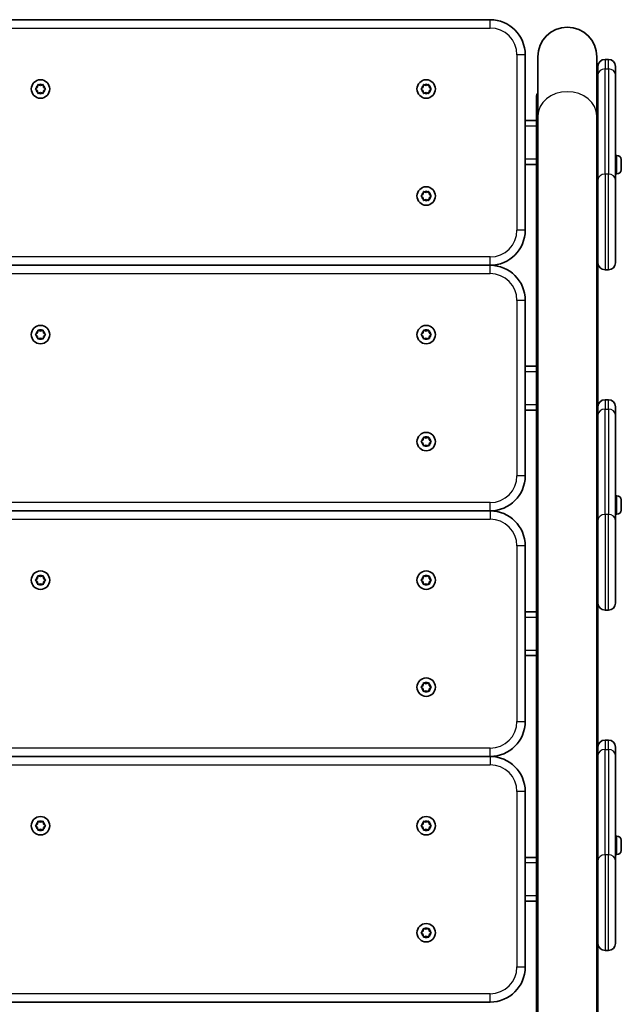
# Model space of a CAD drawing. Units: millimetres. Extents: x 2052 to 9821, y -3042 to 3851.
# Drawn here: x 7427 to 7770, y 1789 to 2351 of the extents above; entities that cross this region are included whole.
import ezdxf

# ---------------------------------------------------------------- set-up
doc = ezdxf.new("R2010")
doc.units = ezdxf.units.MM
doc.layers.add('Widoczne (ISO)', color=7, linetype='Continuous', lineweight=35)
doc.layers.add('Widoczne wąskie (ISO)', color=7, linetype='Continuous', lineweight=25)

msp = doc.modelspace()

# ---------------------------------------------------------------- linework, layer by layer
at = {"layer": 'Widoczne (ISO)'}
for p, q in [((7695.36, 2350.66), (7182.36, 2350.66)), ((7715.36, 2230.66), (7715.36, 2330.66)), ((7722.51, 2329.57), (7722.51, 2295.78)), ((7756.21, 2295.78), (7756.21, 2329.57)), ((7756.86, 2319.34), (7756.86, 2324.04)), ((7762.86, 2328.04), (7760.86, 2328.04)), ((7766.86, 2324.04), (7766.86, 2319.34)), ((7756.86, 2319.34), (7756.86, 2259.34)), ((7766.86, 2259.34), (7766.86, 2319.34)), ((7437.13, 2312.16), (7437.31, 2313.36)), ((7437.75, 2313.61), (7438.86, 2313.16)), ((7438.86, 2313.16), (7439.98, 2313.61)), ((7440.42, 2313.36), (7440.6, 2312.16)), ((7657.13, 2312.16), (7657.31, 2313.36)), ((7657.75, 2313.61), (7658.86, 2313.16)), ((7658.86, 2313.16), (7659.98, 2313.61)), ((7660.42, 2313.36), (7660.6, 2312.16)), ((7436.19, 2311.42), (7437.13, 2312.16)), ((7437.13, 2310.16), (7436.19, 2310.91)), ((7437.31, 2308.97), (7437.13, 2310.16)), ((7438.86, 2309.16), (7437.75, 2308.72)), ((7439.98, 2308.72), (7438.86, 2309.16)), ((7440.6, 2310.16), (7440.42, 2308.97)), ((7441.54, 2310.91), (7440.6, 2310.16)), ((7440.8, 2312), (7441.54, 2311.42)), ((7656.19, 2311.42), (7657.13, 2312.16)), ((7657.13, 2310.16), (7656.19, 2310.91)), ((7657.31, 2308.97), (7657.13, 2310.16)), ((7658.86, 2309.16), (7657.75, 2308.72)), ((7659.98, 2308.72), (7658.86, 2309.16)), ((7660.6, 2310.16), (7660.42, 2308.97)), ((7661.54, 2310.91), (7660.6, 2310.16)), ((7660.8, 2312), (7661.54, 2311.42)), ((7721.86, 2307.17), (7721.86, 2304.88)), ((7721.86, 2304.88), (7721.86, 2293.16)), ((7722.51, 1771.55), (7722.51, 2295.78)), ((7756.21, 1772.8), (7756.21, 2295.78)), ((7721.86, 2293.16), (7715.36, 2293.16)), ((7721.86, 2293.16), (7721.86, 2290.16)), ((7721.86, 2290.16), (7721.86, 2289.61)), ((7721.86, 2289.61), (7721.86, 2175.54)), ((7767.6, 2273.29), (7766.86, 2273.29)), ((7715.36, 2268.16), (7721.86, 2268.16)), ((7756.86, 2271.04), (7756.21, 2271.04)), ((7770.16, 2270.72), (7770.16, 2269.6)), ((7770.16, 2269.16), (7770.16, 2266.92)), ((7756.86, 2265.04), (7756.21, 2265.04)), ((7767.6, 2262.79), (7766.86, 2262.79)), ((7770.16, 2266.48), (7770.16, 2265.37)), ((7756.86, 2212.04), (7756.86, 2259.34)), ((7766.86, 2259.34), (7766.86, 2212.04)), ((7656.19, 2250.42), (7657.13, 2251.16)), ((7657.13, 2251.16), (7657.31, 2252.36)), ((7657.75, 2252.61), (7658.86, 2252.16)), ((7658.86, 2252.16), (7659.98, 2252.61)), ((7660.42, 2252.36), (7660.6, 2251.16)), ((7660.8, 2251), (7661.54, 2250.42)), ((7657.13, 2249.16), (7656.19, 2249.91)), ((7657.31, 2247.97), (7657.13, 2249.16)), ((7658.86, 2248.16), (7657.75, 2247.72)), ((7659.98, 2247.72), (7658.86, 2248.16)), ((7660.6, 2249.16), (7660.42, 2247.97)), ((7661.54, 2249.91), (7660.6, 2249.16)), ((7756.86, 2175.54), (7756.86, 2212.04)), ((7695.36, 2210.66), (7182.36, 2210.66)), ((7760.86, 2208.04), (7762.86, 2208.04)), ((7715.36, 2090.66), (7715.36, 2190.66)), ((7437.13, 2172.16), (7437.31, 2173.36)), ((7437.75, 2173.61), (7438.86, 2173.16)), ((7438.86, 2173.16), (7439.98, 2173.61)), ((7440.42, 2173.36), (7440.6, 2172.16)), ((7657.13, 2172.16), (7657.31, 2173.36)), ((7657.75, 2173.61), (7658.86, 2173.16)), ((7658.86, 2173.16), (7659.98, 2173.61)), ((7660.42, 2173.36), (7660.6, 2172.16)), ((7721.86, 2151.17), (7721.86, 2175.54)), ((7756.86, 2175.54), (7756.86, 2151.17)), ((7436.19, 2171.42), (7437.13, 2172.16)), ((7437.13, 2170.16), (7436.19, 2170.91)), ((7437.31, 2168.97), (7437.13, 2170.16)), ((7438.86, 2169.16), (7437.75, 2168.72)), ((7439.98, 2168.72), (7438.86, 2169.16)), ((7440.6, 2170.16), (7440.42, 2168.97)), ((7441.54, 2170.91), (7440.6, 2170.16)), ((7440.8, 2172), (7441.54, 2171.42)), ((7656.19, 2171.42), (7657.13, 2172.16)), ((7657.13, 2170.16), (7656.19, 2170.91)), ((7657.31, 2168.97), (7657.13, 2170.16)), ((7658.86, 2169.16), (7657.75, 2168.72)), ((7659.98, 2168.72), (7658.86, 2169.16)), ((7660.6, 2170.16), (7660.42, 2168.97)), ((7661.54, 2170.91), (7660.6, 2170.16)), ((7660.8, 2172), (7661.54, 2171.42)), ((7721.86, 2153.16), (7715.36, 2153.16)), ((7722.51, 2151.17), (7721.86, 2151.17)), ((7721.86, 2126.79), (7721.86, 2151.17)), ((7721.86, 2151.17), (7722.51, 2151.17)), ((7756.86, 2151.17), (7756.21, 2151.17)), ((7756.21, 2151.17), (7756.86, 2151.17)), ((7756.86, 2151.17), (7756.86, 2130.04)), ((7762.86, 2134.04), (7760.86, 2134.04)), ((7715.36, 2128.16), (7721.86, 2128.16)), ((7756.86, 2125.34), (7756.86, 2130.04)), ((7766.86, 2130.04), (7766.86, 2125.34)), ((7721.86, 2126.79), (7721.86, 2124.33)), ((7721.86, 2124.33), (7721.86, 2013.16)), ((7756.86, 2125.34), (7756.86, 2065.34)), ((7766.86, 2065.34), (7766.86, 2125.34)), ((7656.19, 2110.42), (7657.13, 2111.16)), ((7657.13, 2111.16), (7657.31, 2112.36)), ((7657.75, 2112.61), (7658.86, 2112.16)), ((7658.86, 2112.16), (7659.98, 2112.61)), ((7660.42, 2112.36), (7660.6, 2111.16)), ((7660.8, 2111), (7661.54, 2110.42)), ((7657.13, 2109.16), (7656.19, 2109.91)), ((7657.31, 2107.97), (7657.13, 2109.16)), ((7658.86, 2108.16), (7657.75, 2107.72)), ((7659.98, 2107.72), (7658.86, 2108.16)), ((7660.6, 2109.16), (7660.42, 2107.97)), ((7661.54, 2109.91), (7660.6, 2109.16)), ((7756.86, 2077.04), (7756.21, 2077.04)), ((7767.6, 2079.29), (7766.86, 2079.29)), ((7770.16, 2076.72), (7770.16, 2075.6)), ((7770.16, 2075.16), (7770.16, 2072.92)), ((7770.16, 2072.48), (7770.16, 2071.37)), ((7695.36, 2070.66), (7182.36, 2070.66)), ((7756.86, 2071.04), (7756.21, 2071.04)), ((7767.6, 2068.79), (7766.86, 2068.79)), ((7756.86, 2018.04), (7756.86, 2065.34)), ((7766.86, 2065.34), (7766.86, 2018.04)), ((7715.36, 1950.66), (7715.36, 2050.66)), ((7436.19, 2031.42), (7437.13, 2032.16)), ((7437.13, 2032.16), (7437.31, 2033.36)), ((7437.75, 2033.61), (7438.86, 2033.16)), ((7438.86, 2033.16), (7439.98, 2033.61)), ((7440.42, 2033.36), (7440.6, 2032.16)), ((7440.8, 2032), (7441.54, 2031.42)), ((7656.19, 2031.42), (7657.13, 2032.16)), ((7657.13, 2032.16), (7657.31, 2033.36)), ((7657.75, 2033.61), (7658.86, 2033.16)), ((7658.86, 2033.16), (7659.98, 2033.61)), ((7660.42, 2033.36), (7660.6, 2032.16)), ((7660.8, 2032), (7661.54, 2031.42)), ((7437.13, 2030.16), (7436.19, 2030.91)), ((7437.31, 2028.97), (7437.13, 2030.16)), ((7438.86, 2029.16), (7437.75, 2028.72)), ((7439.98, 2028.72), (7438.86, 2029.16)), ((7440.6, 2030.16), (7440.42, 2028.97)), ((7441.54, 2030.91), (7440.6, 2030.16)), ((7657.13, 2030.16), (7656.19, 2030.91)), ((7657.31, 2028.97), (7657.13, 2030.16)), ((7658.86, 2029.16), (7657.75, 2028.72)), ((7659.98, 2028.72), (7658.86, 2029.16)), ((7660.6, 2030.16), (7660.42, 2028.97)), ((7661.54, 2030.91), (7660.6, 2030.16)), ((7756.86, 1936.04), (7756.86, 2018.04)), ((7721.86, 2013.16), (7715.36, 2013.16)), ((7721.86, 2013.16), (7721.86, 2010.16)), ((7721.86, 2010.16), (7721.86, 2009.61)), ((7721.86, 2009.61), (7721.86, 1873.16)), ((7760.86, 2014.04), (7762.86, 2014.04)), ((7715.36, 1988.16), (7721.86, 1988.16)), ((7656.19, 1970.42), (7657.13, 1971.16)), ((7657.13, 1971.16), (7657.31, 1972.36)), ((7657.75, 1972.61), (7658.86, 1972.16)), ((7658.86, 1972.16), (7659.98, 1972.61)), ((7660.42, 1972.36), (7660.6, 1971.16)), ((7660.8, 1971), (7661.54, 1970.42)), ((7657.13, 1969.16), (7656.19, 1969.91)), ((7657.31, 1967.97), (7657.13, 1969.16)), ((7658.86, 1968.16), (7657.75, 1967.72)), ((7659.98, 1967.72), (7658.86, 1968.16)), ((7660.6, 1969.16), (7660.42, 1967.97)), ((7661.54, 1969.91), (7660.6, 1969.16)), ((7762.86, 1940.04), (7760.86, 1940.04)), ((7756.86, 1931.34), (7756.86, 1936.04)), ((7756.86, 1931.34), (7756.86, 1871.34)), ((7766.86, 1936.04), (7766.86, 1931.34)), ((7766.86, 1871.34), (7766.86, 1931.34)), ((7695.36, 1930.66), (7182.36, 1930.66)), ((7715.36, 1810.66), (7715.36, 1910.66)), ((7436.19, 1891.42), (7437.13, 1892.16)), ((7437.13, 1892.16), (7437.31, 1893.36)), ((7437.75, 1893.61), (7438.86, 1893.16)), ((7438.86, 1893.16), (7439.98, 1893.61)), ((7440.42, 1893.36), (7440.6, 1892.16)), ((7440.8, 1892), (7441.54, 1891.42)), ((7656.19, 1891.42), (7657.13, 1892.16)), ((7657.13, 1892.16), (7657.31, 1893.36)), ((7657.75, 1893.61), (7658.86, 1893.16)), ((7658.86, 1893.16), (7659.98, 1893.61)), ((7660.42, 1893.36), (7660.6, 1892.16)), ((7660.8, 1892), (7661.54, 1891.42)), ((7437.13, 1890.16), (7436.19, 1890.91)), ((7437.31, 1888.97), (7437.13, 1890.16)), ((7438.86, 1889.16), (7437.75, 1888.72)), ((7439.98, 1888.72), (7438.86, 1889.16)), ((7440.6, 1890.16), (7440.42, 1888.97)), ((7441.54, 1890.91), (7440.6, 1890.16)), ((7657.13, 1890.16), (7656.19, 1890.91)), ((7657.31, 1888.97), (7657.13, 1890.16)), ((7658.86, 1889.16), (7657.75, 1888.72)), ((7659.98, 1888.72), (7658.86, 1889.16)), ((7660.6, 1890.16), (7660.42, 1888.97)), ((7661.54, 1890.91), (7660.6, 1890.16)), ((7756.86, 1883.04), (7756.21, 1883.04)), ((7767.6, 1885.29), (7766.86, 1885.29)), ((7770.16, 1882.72), (7770.16, 1881.6)), ((7770.16, 1881.16), (7770.16, 1878.92)), ((7756.86, 1877.04), (7756.21, 1877.04)), ((7767.6, 1874.79), (7766.86, 1874.79)), ((7770.16, 1878.48), (7770.16, 1877.37)), ((7721.86, 1873.16), (7715.36, 1873.16)), ((7721.86, 1873.16), (7721.86, 1870.16)), ((7721.86, 1870.16), (7721.86, 1869.61)), ((7721.86, 1869.61), (7721.86, 1770.04)), ((7756.86, 1824.04), (7756.86, 1871.34)), ((7766.86, 1871.34), (7766.86, 1824.04)), ((7715.36, 1848.16), (7721.86, 1848.16)), ((7656.19, 1830.42), (7657.13, 1831.16)), ((7657.13, 1829.16), (7656.19, 1829.91)), ((7657.13, 1831.16), (7657.31, 1832.36)), ((7657.75, 1832.61), (7658.86, 1832.16)), ((7658.86, 1832.16), (7659.98, 1832.61)), ((7660.42, 1832.36), (7660.6, 1831.16)), ((7661.54, 1829.91), (7660.6, 1829.16)), ((7660.8, 1831), (7661.54, 1830.42)), ((7657.31, 1827.97), (7657.13, 1829.16)), ((7658.86, 1828.16), (7657.75, 1827.72)), ((7659.98, 1827.72), (7658.86, 1828.16)), ((7660.6, 1829.16), (7660.42, 1827.97)), ((7756.86, 1772.22), (7756.86, 1824.04)), ((7760.86, 1820.04), (7762.86, 1820.04)), ((7182.36, 1790.66), (7695.36, 1790.66))]:
    msp.add_line(p, q, dxfattribs=at)
for centre in [(7438.86, 2311.16), (7658.86, 2311.16), (7658.86, 2250.16), (7438.86, 2171.16), (7658.86, 2171.16), (7658.86, 2110.16), (7438.86, 2031.16), (7658.86, 2031.16), (7658.86, 1970.16), (7438.86, 1891.16), (7658.86, 1891.16), (7658.86, 1830.16)]:
    msp.add_circle(centre, 5.25, dxfattribs=at)
for centre, radius, start, end in [((7695.36, 2330.66), 20, 0, 90), ((7739.36, 2329.57), 16.85, 0, 180), ((7760.86, 2324.04), 4, 90, 180), ((7762.86, 2324.04), 4, 0, 90), ((7440.78, 2312.19), 0.189, 188.262, 275.2141), ((7660.78, 2312.19), 0.189, 188.262, 275.2141), ((7767.6, 2270.73), 2.56, 6.9552, 90), ((7767.6, 2265.35), 2.56, 270, 353.0448), ((7660.78, 2251.19), 0.189, 188.262, 275.2141), ((7695.36, 2230.66), 20, 270, 0), ((7760.86, 2212.04), 4, 180, 270), ((7762.86, 2212.04), 4, 270, 0), ((7695.36, 2190.66), 20, 0, 90), ((7440.78, 2172.19), 0.189, 188.262, 275.2141), ((7660.78, 2172.19), 0.189, 188.262, 275.2141), ((7760.86, 2130.04), 4, 90, 180), ((7762.86, 2130.04), 4, 0, 90), ((7660.78, 2111.19), 0.189, 188.262, 275.2141), ((7695.36, 2090.66), 20, 270, 0), ((7767.6, 2076.73), 2.56, 6.9552, 90), ((7695.36, 2050.66), 20, 0, 90), ((7767.6, 2071.35), 2.56, 270, 353.0448), ((7440.78, 2032.19), 0.189, 188.262, 275.2141), ((7660.78, 2032.19), 0.189, 188.262, 275.2141), ((7760.86, 2018.04), 4, 180, 270), ((7762.86, 2018.04), 4, 270, 0), ((7660.78, 1971.19), 0.189, 188.262, 275.2141), ((7695.36, 1950.66), 20, 270, 0), ((7760.86, 1936.04), 4, 90, 180), ((7762.86, 1936.04), 4, 0, 90), ((7695.36, 1910.66), 20, 0, 90), ((7440.78, 1892.19), 0.189, 188.262, 275.2141), ((7660.78, 1892.19), 0.189, 188.262, 275.2141), ((7767.6, 1882.73), 2.56, 6.9552, 90), ((7767.6, 1877.35), 2.56, 270, 353.0448), ((7660.78, 1831.19), 0.189, 188.262, 275.2141), ((7760.86, 1824.04), 4, 180, 270), ((7762.86, 1824.04), 4, 270, 0), ((7695.36, 1810.66), 20, 270, 0)]:
    msp.add_arc(centre, radius, start, end, dxfattribs=at)
for centre, major_axis, ratio, start_param, end_param in [((7724.86, 2307.17), (-3, 0), 0.819152, 5.612399, 6.283185), ((7753.86, 2307.17), (3, 0), 0.819152, 0, 0.670786), ((7724.86, 2304.88), (-3, 0), 0.819152, 5.612399, 6.283185), ((7724.86, 2304.88), (-3, 0), 0.819152, 5.612399, 6.283185), ((7753.86, 2304.88), (3, 0), 0.819152, 0, 0.670786), ((7753.86, 2304.88), (3, 0), 0.819152, 0, 0.670786), ((7739.36, 2175.54), (-17.5, 0), 0.573576, 6.009781, 6.283185), ((7739.36, 2175.54), (17.5, 0), 0.573576, 0, 0.273405), ((7739.36, 2126.79), (-17.5, 0), 0.573576, 0, 0.273405), ((7739.36, 2124.33), (-17.5, 0), 0.573576, 0, 0.273405), ((7739.36, 2126.79), (17.5, 0), 0.573576, 6.009781, 6.283185), ((7739.36, 2124.33), (17.5, 0), 0.573576, 6.009781, 6.283185)]:
    msp.add_ellipse(centre, major_axis=major_axis, ratio=ratio, start_param=start_param, end_param=end_param, dxfattribs=at)
for points in [[(7437.31, 2313.36), (7437.32, 2313.48), (7437.34, 2313.62), (7437.36, 2313.76)], [(7437.36, 2313.76), (7437.5, 2313.71), (7437.62, 2313.66), (7437.75, 2313.61)], [(7439.98, 2313.61), (7440.11, 2313.66), (7440.23, 2313.71), (7440.36, 2313.76)], [(7440.36, 2313.76), (7440.38, 2313.62), (7440.4, 2313.48), (7440.42, 2313.36)], [(7657.31, 2313.36), (7657.32, 2313.48), (7657.34, 2313.62), (7657.36, 2313.76)], [(7657.36, 2313.76), (7657.5, 2313.71), (7657.62, 2313.66), (7657.75, 2313.61)], [(7659.98, 2313.61), (7660.11, 2313.66), (7660.23, 2313.71), (7660.36, 2313.76)], [(7660.36, 2313.76), (7660.38, 2313.62), (7660.4, 2313.48), (7660.42, 2313.36)], [(7435.86, 2311.16), (7435.98, 2311.25), (7436.08, 2311.34), (7436.19, 2311.42)], [(7436.19, 2310.91), (7436.08, 2310.99), (7435.98, 2311.08), (7435.86, 2311.16)], [(7437.36, 2308.57), (7437.34, 2308.7), (7437.32, 2308.84), (7437.31, 2308.97)], [(7437.75, 2308.72), (7437.62, 2308.67), (7437.5, 2308.62), (7437.36, 2308.57)], [(7440.36, 2308.57), (7440.23, 2308.62), (7440.11, 2308.67), (7439.98, 2308.72)], [(7440.42, 2308.97), (7440.4, 2308.84), (7440.38, 2308.7), (7440.36, 2308.57)], [(7441.54, 2311.42), (7441.65, 2311.34), (7441.75, 2311.25), (7441.86, 2311.16)], [(7441.86, 2311.16), (7441.75, 2311.08), (7441.65, 2310.99), (7441.54, 2310.91)], [(7655.86, 2311.16), (7655.98, 2311.25), (7656.08, 2311.34), (7656.19, 2311.42)], [(7656.19, 2310.91), (7656.08, 2310.99), (7655.98, 2311.08), (7655.86, 2311.16)], [(7657.36, 2308.57), (7657.34, 2308.7), (7657.32, 2308.84), (7657.31, 2308.97)], [(7657.75, 2308.72), (7657.62, 2308.67), (7657.5, 2308.62), (7657.36, 2308.57)], [(7660.36, 2308.57), (7660.23, 2308.62), (7660.11, 2308.67), (7659.98, 2308.72)], [(7660.42, 2308.97), (7660.4, 2308.84), (7660.38, 2308.7), (7660.36, 2308.57)], [(7661.54, 2311.42), (7661.65, 2311.34), (7661.75, 2311.25), (7661.86, 2311.16)], [(7661.86, 2311.16), (7661.75, 2311.08), (7661.65, 2310.99), (7661.54, 2310.91)], [(7770.16, 2270.72), (7770.16, 2270.82), (7770.16, 2270.93), (7770.15, 2271.04)], [(7770.15, 2269.54), (7770.16, 2269.56), (7770.16, 2269.58), (7770.16, 2269.6)], [(7770.16, 2269.16), (7770.16, 2269.28), (7770.16, 2269.41), (7770.15, 2269.54)], [(7770.15, 2266.54), (7770.16, 2266.67), (7770.16, 2266.8), (7770.16, 2266.92)], [(7770.16, 2266.48), (7770.16, 2266.5), (7770.16, 2266.52), (7770.15, 2266.54)], [(7770.15, 2265.04), (7770.16, 2265.15), (7770.16, 2265.26), (7770.16, 2265.37)], [(7657.31, 2252.36), (7657.32, 2252.48), (7657.34, 2252.62), (7657.36, 2252.76)], [(7657.36, 2252.76), (7657.5, 2252.71), (7657.62, 2252.66), (7657.75, 2252.61)], [(7659.98, 2252.61), (7660.11, 2252.66), (7660.23, 2252.71), (7660.36, 2252.76)], [(7660.36, 2252.76), (7660.38, 2252.62), (7660.4, 2252.48), (7660.42, 2252.36)], [(7655.86, 2250.16), (7655.98, 2250.25), (7656.08, 2250.34), (7656.19, 2250.42)], [(7656.19, 2249.91), (7656.08, 2249.99), (7655.98, 2250.08), (7655.86, 2250.16)], [(7657.36, 2247.57), (7657.34, 2247.7), (7657.32, 2247.84), (7657.31, 2247.97)], [(7657.75, 2247.72), (7657.62, 2247.67), (7657.5, 2247.62), (7657.36, 2247.57)], [(7660.36, 2247.57), (7660.23, 2247.62), (7660.11, 2247.67), (7659.98, 2247.72)], [(7660.42, 2247.97), (7660.4, 2247.84), (7660.38, 2247.7), (7660.36, 2247.57)], [(7661.54, 2250.42), (7661.65, 2250.34), (7661.75, 2250.25), (7661.86, 2250.16)], [(7661.86, 2250.16), (7661.75, 2250.08), (7661.65, 2249.99), (7661.54, 2249.91)], [(7437.31, 2173.36), (7437.32, 2173.48), (7437.34, 2173.62), (7437.36, 2173.76)], [(7437.36, 2173.76), (7437.5, 2173.71), (7437.62, 2173.66), (7437.75, 2173.61)], [(7439.98, 2173.61), (7440.11, 2173.66), (7440.23, 2173.71), (7440.36, 2173.76)], [(7440.36, 2173.76), (7440.38, 2173.62), (7440.4, 2173.48), (7440.42, 2173.36)], [(7657.31, 2173.36), (7657.32, 2173.48), (7657.34, 2173.62), (7657.36, 2173.76)], [(7657.36, 2173.76), (7657.5, 2173.71), (7657.62, 2173.66), (7657.75, 2173.61)], [(7659.98, 2173.61), (7660.11, 2173.66), (7660.23, 2173.71), (7660.36, 2173.76)], [(7660.36, 2173.76), (7660.38, 2173.62), (7660.4, 2173.48), (7660.42, 2173.36)], [(7435.86, 2171.16), (7435.98, 2171.25), (7436.08, 2171.34), (7436.19, 2171.42)], [(7436.19, 2170.91), (7436.08, 2170.99), (7435.98, 2171.08), (7435.86, 2171.16)], [(7437.36, 2168.57), (7437.34, 2168.7), (7437.32, 2168.84), (7437.31, 2168.97)], [(7437.75, 2168.72), (7437.62, 2168.67), (7437.5, 2168.62), (7437.36, 2168.57)], [(7440.36, 2168.57), (7440.23, 2168.62), (7440.11, 2168.67), (7439.98, 2168.72)], [(7440.42, 2168.97), (7440.4, 2168.84), (7440.38, 2168.7), (7440.36, 2168.57)], [(7441.54, 2171.42), (7441.65, 2171.34), (7441.75, 2171.25), (7441.86, 2171.16)], [(7441.86, 2171.16), (7441.75, 2171.08), (7441.65, 2170.99), (7441.54, 2170.91)], [(7655.86, 2171.16), (7655.98, 2171.25), (7656.08, 2171.34), (7656.19, 2171.42)], [(7656.19, 2170.91), (7656.08, 2170.99), (7655.98, 2171.08), (7655.86, 2171.16)], [(7657.36, 2168.57), (7657.34, 2168.7), (7657.32, 2168.84), (7657.31, 2168.97)], [(7657.75, 2168.72), (7657.62, 2168.67), (7657.5, 2168.62), (7657.36, 2168.57)], [(7660.36, 2168.57), (7660.23, 2168.62), (7660.11, 2168.67), (7659.98, 2168.72)], [(7660.42, 2168.97), (7660.4, 2168.84), (7660.38, 2168.7), (7660.36, 2168.57)], [(7661.54, 2171.42), (7661.65, 2171.34), (7661.75, 2171.25), (7661.86, 2171.16)], [(7661.86, 2171.16), (7661.75, 2171.08), (7661.65, 2170.99), (7661.54, 2170.91)], [(7657.31, 2112.36), (7657.32, 2112.48), (7657.34, 2112.62), (7657.36, 2112.76)], [(7657.36, 2112.76), (7657.5, 2112.71), (7657.62, 2112.66), (7657.75, 2112.61)], [(7659.98, 2112.61), (7660.11, 2112.66), (7660.23, 2112.71), (7660.36, 2112.76)], [(7660.36, 2112.76), (7660.38, 2112.62), (7660.4, 2112.48), (7660.42, 2112.36)], [(7655.86, 2110.16), (7655.98, 2110.25), (7656.08, 2110.34), (7656.19, 2110.42)], [(7656.19, 2109.91), (7656.08, 2109.99), (7655.98, 2110.08), (7655.86, 2110.16)], [(7657.36, 2107.57), (7657.34, 2107.7), (7657.32, 2107.84), (7657.31, 2107.97)], [(7657.75, 2107.72), (7657.62, 2107.67), (7657.5, 2107.62), (7657.36, 2107.57)], [(7660.36, 2107.57), (7660.23, 2107.62), (7660.11, 2107.67), (7659.98, 2107.72)], [(7660.42, 2107.97), (7660.4, 2107.84), (7660.38, 2107.7), (7660.36, 2107.57)], [(7661.54, 2110.42), (7661.65, 2110.34), (7661.75, 2110.25), (7661.86, 2110.16)], [(7661.86, 2110.16), (7661.75, 2110.08), (7661.65, 2109.99), (7661.54, 2109.91)], [(7770.16, 2076.72), (7770.16, 2076.82), (7770.16, 2076.93), (7770.15, 2077.04)], [(7770.15, 2075.54), (7770.16, 2075.56), (7770.16, 2075.58), (7770.16, 2075.6)], [(7770.16, 2075.16), (7770.16, 2075.28), (7770.16, 2075.41), (7770.15, 2075.54)], [(7770.15, 2072.54), (7770.16, 2072.67), (7770.16, 2072.8), (7770.16, 2072.92)], [(7770.16, 2072.48), (7770.16, 2072.5), (7770.16, 2072.52), (7770.15, 2072.54)], [(7770.15, 2071.04), (7770.16, 2071.15), (7770.16, 2071.26), (7770.16, 2071.37)], [(7437.31, 2033.36), (7437.32, 2033.48), (7437.34, 2033.62), (7437.36, 2033.76)], [(7437.36, 2033.76), (7437.5, 2033.71), (7437.62, 2033.66), (7437.75, 2033.61)], [(7439.98, 2033.61), (7440.11, 2033.66), (7440.23, 2033.71), (7440.36, 2033.76)], [(7440.36, 2033.76), (7440.38, 2033.62), (7440.4, 2033.48), (7440.42, 2033.36)], [(7657.31, 2033.36), (7657.32, 2033.48), (7657.34, 2033.62), (7657.36, 2033.76)], [(7657.36, 2033.76), (7657.5, 2033.71), (7657.62, 2033.66), (7657.75, 2033.61)], [(7659.98, 2033.61), (7660.11, 2033.66), (7660.23, 2033.71), (7660.36, 2033.76)], [(7660.36, 2033.76), (7660.38, 2033.62), (7660.4, 2033.48), (7660.42, 2033.36)], [(7435.86, 2031.16), (7435.98, 2031.25), (7436.08, 2031.34), (7436.19, 2031.42)], [(7436.19, 2030.91), (7436.08, 2030.99), (7435.98, 2031.08), (7435.86, 2031.16)], [(7437.36, 2028.57), (7437.34, 2028.7), (7437.32, 2028.84), (7437.31, 2028.97)], [(7437.75, 2028.72), (7437.62, 2028.67), (7437.5, 2028.62), (7437.36, 2028.57)], [(7440.36, 2028.57), (7440.23, 2028.62), (7440.11, 2028.67), (7439.98, 2028.72)], [(7440.42, 2028.97), (7440.4, 2028.84), (7440.38, 2028.7), (7440.36, 2028.57)], [(7441.54, 2031.42), (7441.65, 2031.34), (7441.75, 2031.25), (7441.86, 2031.16)], [(7441.86, 2031.16), (7441.75, 2031.08), (7441.65, 2030.99), (7441.54, 2030.91)], [(7655.86, 2031.16), (7655.98, 2031.25), (7656.08, 2031.34), (7656.19, 2031.42)], [(7656.19, 2030.91), (7656.08, 2030.99), (7655.98, 2031.08), (7655.86, 2031.16)], [(7657.36, 2028.57), (7657.34, 2028.7), (7657.32, 2028.84), (7657.31, 2028.97)], [(7657.75, 2028.72), (7657.62, 2028.67), (7657.5, 2028.62), (7657.36, 2028.57)], [(7660.36, 2028.57), (7660.23, 2028.62), (7660.11, 2028.67), (7659.98, 2028.72)], [(7660.42, 2028.97), (7660.4, 2028.84), (7660.38, 2028.7), (7660.36, 2028.57)], [(7661.54, 2031.42), (7661.65, 2031.34), (7661.75, 2031.25), (7661.86, 2031.16)], [(7661.86, 2031.16), (7661.75, 2031.08), (7661.65, 2030.99), (7661.54, 2030.91)], [(7655.86, 1970.16), (7655.98, 1970.25), (7656.08, 1970.34), (7656.19, 1970.42)], [(7656.19, 1969.91), (7656.08, 1969.99), (7655.98, 1970.08), (7655.86, 1970.16)], [(7657.31, 1972.36), (7657.32, 1972.48), (7657.34, 1972.62), (7657.36, 1972.76)], [(7657.36, 1972.76), (7657.5, 1972.71), (7657.62, 1972.66), (7657.75, 1972.61)], [(7659.98, 1972.61), (7660.11, 1972.66), (7660.23, 1972.71), (7660.36, 1972.76)], [(7660.36, 1972.76), (7660.38, 1972.62), (7660.4, 1972.48), (7660.42, 1972.36)], [(7661.54, 1970.42), (7661.65, 1970.34), (7661.75, 1970.25), (7661.86, 1970.16)], [(7661.86, 1970.16), (7661.75, 1970.08), (7661.65, 1969.99), (7661.54, 1969.91)], [(7657.36, 1967.57), (7657.34, 1967.7), (7657.32, 1967.84), (7657.31, 1967.97)], [(7657.75, 1967.72), (7657.62, 1967.67), (7657.5, 1967.62), (7657.36, 1967.57)], [(7660.36, 1967.57), (7660.23, 1967.62), (7660.11, 1967.67), (7659.98, 1967.72)], [(7660.42, 1967.97), (7660.4, 1967.84), (7660.38, 1967.7), (7660.36, 1967.57)], [(7437.31, 1893.36), (7437.32, 1893.48), (7437.34, 1893.62), (7437.36, 1893.76)], [(7437.36, 1893.76), (7437.5, 1893.71), (7437.62, 1893.66), (7437.75, 1893.61)], [(7439.98, 1893.61), (7440.11, 1893.66), (7440.23, 1893.71), (7440.36, 1893.76)], [(7440.36, 1893.76), (7440.38, 1893.62), (7440.4, 1893.48), (7440.42, 1893.36)], [(7657.31, 1893.36), (7657.32, 1893.48), (7657.34, 1893.62), (7657.36, 1893.76)], [(7657.36, 1893.76), (7657.5, 1893.71), (7657.62, 1893.66), (7657.75, 1893.61)], [(7659.98, 1893.61), (7660.11, 1893.66), (7660.23, 1893.71), (7660.36, 1893.76)], [(7660.36, 1893.76), (7660.38, 1893.62), (7660.4, 1893.48), (7660.42, 1893.36)], [(7435.86, 1891.16), (7435.98, 1891.25), (7436.08, 1891.34), (7436.19, 1891.42)], [(7436.19, 1890.91), (7436.08, 1890.99), (7435.98, 1891.08), (7435.86, 1891.16)], [(7437.36, 1888.57), (7437.34, 1888.7), (7437.32, 1888.84), (7437.31, 1888.97)], [(7437.75, 1888.72), (7437.62, 1888.67), (7437.5, 1888.62), (7437.36, 1888.57)], [(7440.36, 1888.57), (7440.23, 1888.62), (7440.11, 1888.67), (7439.98, 1888.72)], [(7440.42, 1888.97), (7440.4, 1888.84), (7440.38, 1888.7), (7440.36, 1888.57)], [(7441.54, 1891.42), (7441.65, 1891.34), (7441.75, 1891.25), (7441.86, 1891.16)], [(7441.86, 1891.16), (7441.75, 1891.08), (7441.65, 1890.99), (7441.54, 1890.91)], [(7655.86, 1891.16), (7655.98, 1891.25), (7656.08, 1891.34), (7656.19, 1891.42)], [(7656.19, 1890.91), (7656.08, 1890.99), (7655.98, 1891.08), (7655.86, 1891.16)], [(7657.36, 1888.57), (7657.34, 1888.7), (7657.32, 1888.84), (7657.31, 1888.97)], [(7657.75, 1888.72), (7657.62, 1888.67), (7657.5, 1888.62), (7657.36, 1888.57)], [(7660.36, 1888.57), (7660.23, 1888.62), (7660.11, 1888.67), (7659.98, 1888.72)], [(7660.42, 1888.97), (7660.4, 1888.84), (7660.38, 1888.7), (7660.36, 1888.57)], [(7661.54, 1891.42), (7661.65, 1891.34), (7661.75, 1891.25), (7661.86, 1891.16)], [(7661.86, 1891.16), (7661.75, 1891.08), (7661.65, 1890.99), (7661.54, 1890.91)], [(7770.16, 1882.72), (7770.16, 1882.82), (7770.16, 1882.93), (7770.15, 1883.04)], [(7770.15, 1881.54), (7770.16, 1881.56), (7770.16, 1881.58), (7770.16, 1881.6)], [(7770.16, 1881.16), (7770.16, 1881.28), (7770.16, 1881.41), (7770.15, 1881.54)], [(7770.15, 1878.54), (7770.16, 1878.67), (7770.16, 1878.8), (7770.16, 1878.92)], [(7770.16, 1878.48), (7770.16, 1878.5), (7770.16, 1878.52), (7770.15, 1878.54)], [(7770.15, 1877.04), (7770.16, 1877.15), (7770.16, 1877.26), (7770.16, 1877.37)], [(7655.86, 1830.16), (7655.98, 1830.25), (7656.08, 1830.34), (7656.19, 1830.42)], [(7656.19, 1829.91), (7656.08, 1829.99), (7655.98, 1830.08), (7655.86, 1830.16)], [(7657.31, 1832.36), (7657.32, 1832.48), (7657.34, 1832.62), (7657.36, 1832.76)], [(7657.36, 1832.76), (7657.5, 1832.71), (7657.62, 1832.66), (7657.75, 1832.61)], [(7659.98, 1832.61), (7660.11, 1832.66), (7660.23, 1832.71), (7660.36, 1832.76)], [(7660.36, 1832.76), (7660.38, 1832.62), (7660.4, 1832.48), (7660.42, 1832.36)], [(7661.54, 1830.42), (7661.65, 1830.34), (7661.75, 1830.25), (7661.86, 1830.16)], [(7661.86, 1830.16), (7661.75, 1830.08), (7661.65, 1829.99), (7661.54, 1829.91)], [(7657.36, 1827.57), (7657.34, 1827.7), (7657.32, 1827.84), (7657.31, 1827.97)], [(7657.75, 1827.72), (7657.62, 1827.67), (7657.5, 1827.62), (7657.36, 1827.57)], [(7660.36, 1827.57), (7660.23, 1827.62), (7660.11, 1827.67), (7659.98, 1827.72)], [(7660.42, 1827.97), (7660.4, 1827.84), (7660.38, 1827.7), (7660.36, 1827.57)]]:
    msp.add_open_spline(points, degree=3, dxfattribs=at)
at = {"layer": 'Widoczne wąskie (ISO)'}
for p, q in [((7695.36, 2345.91), (7695.36, 2350.66)), ((7182.36, 2345.91), (7695.36, 2345.91)), ((7715.36, 2330.66), (7710.61, 2330.66)), ((7710.61, 2330.66), (7710.61, 2230.66)), ((7760.86, 2328.04), (7760.86, 2322.62)), ((7762.86, 2322.62), (7762.86, 2328.04)), ((7760.86, 2262.62), (7760.86, 2322.62)), ((7760.86, 2322.62), (7762.86, 2322.62)), ((7762.86, 2322.62), (7762.86, 2262.62)), ((7715.36, 2290.16), (7721.86, 2290.16)), ((7767.6, 2262.79), (7767.6, 2273.29)), ((7721.86, 2271.16), (7715.36, 2271.16)), ((7760.86, 2262.62), (7760.86, 2208.04)), ((7762.86, 2262.62), (7760.86, 2262.62)), ((7762.86, 2208.04), (7762.86, 2262.62)), ((7715.36, 2230.66), (7710.61, 2230.66)), ((7695.36, 2215.41), (7182.36, 2215.41)), ((7695.36, 2210.66), (7695.36, 2215.41)), ((7182.36, 2205.91), (7695.36, 2205.91)), ((7695.36, 2205.91), (7695.36, 2210.66)), ((7715.36, 2190.66), (7710.61, 2190.66)), ((7710.61, 2190.66), (7710.61, 2090.66)), ((7715.36, 2150.16), (7721.86, 2150.16)), ((7760.86, 2134.04), (7760.86, 2128.62)), ((7762.86, 2128.62), (7762.86, 2134.04)), ((7721.86, 2131.16), (7715.36, 2131.16)), ((7760.86, 2068.62), (7760.86, 2128.62)), ((7760.86, 2128.62), (7762.86, 2128.62)), ((7762.86, 2128.62), (7762.86, 2068.62)), ((7715.36, 2090.66), (7710.61, 2090.66)), ((7767.6, 2068.79), (7767.6, 2079.29)), ((7695.36, 2075.41), (7182.36, 2075.41)), ((7695.36, 2070.66), (7695.36, 2075.41)), ((7182.36, 2065.91), (7695.36, 2065.91)), ((7695.36, 2070.66), (7695.36, 2065.91)), ((7760.86, 2068.62), (7760.86, 2014.04)), ((7762.86, 2068.62), (7760.86, 2068.62)), ((7762.86, 2014.04), (7762.86, 2068.62)), ((7715.36, 2050.66), (7710.61, 2050.66)), ((7710.61, 2050.66), (7710.61, 1950.66)), ((7715.36, 2010.16), (7721.86, 2010.16)), ((7721.86, 1991.16), (7715.36, 1991.16)), ((7710.61, 1950.66), (7715.36, 1950.66)), ((7760.86, 1940.04), (7760.86, 1934.62)), ((7762.86, 1934.62), (7762.86, 1940.04)), ((7695.36, 1935.41), (7182.36, 1935.41)), ((7695.36, 1930.66), (7695.36, 1935.41)), ((7760.86, 1874.62), (7760.86, 1934.62)), ((7760.86, 1934.62), (7762.86, 1934.62)), ((7762.86, 1934.62), (7762.86, 1874.62)), ((7182.36, 1925.91), (7695.36, 1925.91)), ((7695.36, 1930.66), (7695.36, 1925.91)), ((7715.36, 1910.66), (7710.61, 1910.66)), ((7710.61, 1910.66), (7710.61, 1810.66)), ((7767.6, 1874.79), (7767.6, 1885.29)), ((7715.36, 1870.16), (7721.86, 1870.16)), ((7760.86, 1874.62), (7760.86, 1820.04)), ((7762.86, 1874.62), (7760.86, 1874.62)), ((7762.86, 1820.04), (7762.86, 1874.62)), ((7721.86, 1851.16), (7715.36, 1851.16)), ((7710.61, 1810.66), (7715.36, 1810.66)), ((7695.36, 1795.41), (7182.36, 1795.41)), ((7695.36, 1790.66), (7695.36, 1795.41))]:
    msp.add_line(p, q, dxfattribs=at)
for centre, radius, start, end in [((7695.36, 2330.66), 15.25, 0, 90), ((7438.86, 2311.16), 2.69, 125.4174, 174.5826), ((7438.86, 2311.16), 2.69, 65.4174, 114.5826), ((7438.86, 2311.16), 2.69, 5.4174, 54.5826), ((7658.86, 2311.16), 2.69, 125.4174, 174.5826), ((7658.86, 2311.16), 2.69, 65.4174, 114.5826), ((7658.86, 2311.16), 2.69, 5.4174, 54.5826), ((7438.86, 2311.16), 2.69, 185.4174, 234.5826), ((7438.86, 2311.16), 2.69, 245.4174, 294.5826), ((7438.86, 2311.16), 2.69, 305.4174, 354.5826), ((7658.86, 2311.16), 2.69, 185.4174, 234.5826), ((7658.86, 2311.16), 2.69, 245.4174, 294.5826), ((7658.86, 2311.16), 2.69, 305.4174, 354.5826), ((7658.86, 2250.16), 2.69, 125.4174, 174.5826), ((7658.86, 2250.16), 2.69, 65.4174, 114.5826), ((7658.86, 2250.16), 2.69, 5.4174, 54.5826), ((7658.86, 2250.16), 2.69, 185.4174, 234.5826), ((7658.86, 2250.16), 2.69, 245.4174, 294.5826), ((7658.86, 2250.16), 2.69, 305.4174, 354.5826), ((7695.36, 2230.66), 15.25, 270, 0), ((7695.36, 2190.66), 15.25, 0, 90), ((7438.86, 2171.16), 2.69, 125.4174, 174.5826), ((7438.86, 2171.16), 2.69, 65.4174, 114.5826), ((7438.86, 2171.16), 2.69, 5.4174, 54.5826), ((7658.86, 2171.16), 2.69, 125.4174, 174.5826), ((7658.86, 2171.16), 2.69, 65.4174, 114.5826), ((7658.86, 2171.16), 2.69, 5.4174, 54.5826), ((7438.86, 2171.16), 2.69, 185.4174, 234.5826), ((7438.86, 2171.16), 2.69, 245.4174, 294.5826), ((7438.86, 2171.16), 2.69, 305.4174, 354.5826), ((7658.86, 2171.16), 2.69, 185.4174, 234.5826), ((7658.86, 2171.16), 2.69, 245.4174, 294.5826), ((7658.86, 2171.16), 2.69, 305.4174, 354.5826), ((7658.86, 2110.16), 2.69, 125.4174, 174.5826), ((7658.86, 2110.16), 2.69, 65.4174, 114.5826), ((7658.86, 2110.16), 2.69, 5.4174, 54.5826), ((7658.86, 2110.16), 2.69, 185.4174, 234.5826), ((7658.86, 2110.16), 2.69, 245.4174, 294.5826), ((7658.86, 2110.16), 2.69, 305.4174, 354.5826), ((7695.36, 2090.66), 15.25, 270, 0), ((7695.36, 2050.66), 15.25, 0, 90), ((7438.86, 2031.16), 2.69, 125.4174, 174.5826), ((7438.86, 2031.16), 2.69, 65.4174, 114.5826), ((7438.86, 2031.16), 2.69, 5.4174, 54.5826), ((7658.86, 2031.16), 2.69, 125.4174, 174.5826), ((7658.86, 2031.16), 2.69, 65.4174, 114.5826), ((7658.86, 2031.16), 2.69, 5.4174, 54.5826), ((7438.86, 2031.16), 2.69, 185.4174, 234.5826), ((7438.86, 2031.16), 2.69, 245.4174, 294.5826), ((7438.86, 2031.16), 2.69, 305.4174, 354.5826), ((7658.86, 2031.16), 2.69, 185.4174, 234.5826), ((7658.86, 2031.16), 2.69, 245.4174, 294.5826), ((7658.86, 2031.16), 2.69, 305.4174, 354.5826), ((7658.86, 1970.16), 2.69, 125.4174, 174.5826), ((7658.86, 1970.16), 2.69, 65.4174, 114.5826), ((7658.86, 1970.16), 2.69, 5.4174, 54.5826), ((7658.86, 1970.16), 2.69, 185.4174, 234.5826), ((7658.86, 1970.16), 2.69, 245.4174, 294.5826), ((7658.86, 1970.16), 2.69, 305.4174, 354.5826), ((7695.36, 1950.66), 15.25, 270, 0), ((7695.36, 1910.66), 15.25, 0, 90), ((7438.86, 1891.16), 2.69, 125.4174, 174.5826), ((7438.86, 1891.16), 2.69, 65.4174, 114.5826), ((7438.86, 1891.16), 2.69, 5.4174, 54.5826), ((7658.86, 1891.16), 2.69, 125.4174, 174.5826), ((7658.86, 1891.16), 2.69, 65.4174, 114.5826), ((7658.86, 1891.16), 2.69, 5.4174, 54.5826), ((7438.86, 1891.16), 2.69, 185.4174, 234.5826), ((7438.86, 1891.16), 2.69, 245.4174, 294.5826), ((7438.86, 1891.16), 2.69, 305.4174, 354.5826), ((7658.86, 1891.16), 2.69, 185.4174, 234.5826), ((7658.86, 1891.16), 2.69, 245.4174, 294.5826), ((7658.86, 1891.16), 2.69, 305.4174, 354.5826), ((7658.86, 1830.16), 2.69, 125.4174, 174.5826), ((7658.86, 1830.16), 2.69, 185.4174, 234.5826), ((7658.86, 1830.16), 2.69, 65.4174, 114.5826), ((7658.86, 1830.16), 2.69, 5.4174, 54.5826), ((7658.86, 1830.16), 2.69, 305.4174, 354.5826), ((7658.86, 1830.16), 2.69, 245.4174, 294.5826), ((7695.36, 1810.66), 15.25, 270, 0)]:
    msp.add_arc(centre, radius, start, end, dxfattribs=at)
for centre, major_axis, start_param, end_param in [((7760.86, 2319.34), (-4, 0), 4.712389, 6.283185), ((7762.86, 2319.34), (4, 0), 0, 1.570796), ((7739.36, 2295.78), (-16.85, 0), 3.141593, 6.283185), ((7760.86, 2259.34), (-4, 0), 4.712389, 6.283185), ((7762.86, 2259.34), (4, 0), 0, 1.570796), ((7760.86, 2125.34), (-4, 0), 4.712389, 6.283185), ((7762.86, 2125.34), (4, 0), 0, 1.570796), ((7760.86, 2065.34), (-4, 0), 4.712389, 6.283185), ((7762.86, 2065.34), (4, 0), 0, 1.570796), ((7760.86, 1931.34), (-4, 0), 4.712389, 6.283185), ((7762.86, 1931.34), (4, 0), 0, 1.570796), ((7760.86, 1871.34), (-4, 0), 4.712389, 6.283185), ((7762.86, 1871.34), (4, 0), 0, 1.570796)]:
    msp.add_ellipse(centre, major_axis=major_axis, ratio=0.819152, start_param=start_param, end_param=end_param, dxfattribs=at)

doc.saveas('drawing.dxf')
